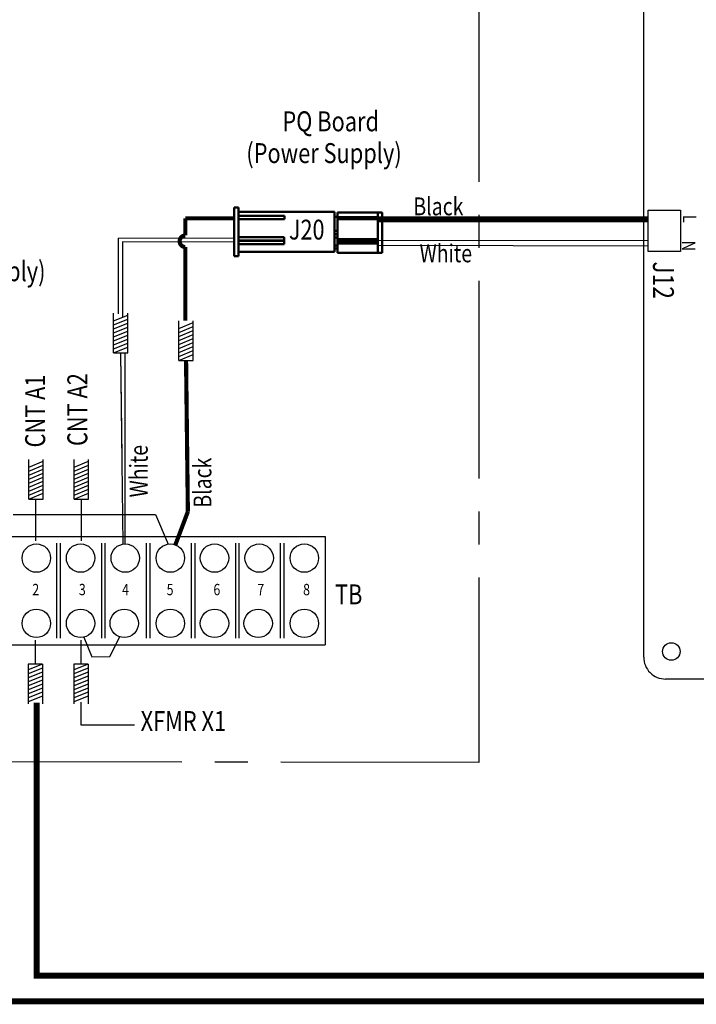
# Model space of a CAD drawing. Extents: x 27.6 to 49.1, y 10.3 to 24.2.
# Drawn here: x 33.5 to 36.9, y 10.3 to 15.2 of the extents above; entities that cross this region are included whole.
import ezdxf
from ezdxf.enums import TextEntityAlignment as Align

# ---------------------------------------------------------------- set-up
doc = ezdxf.new("R2010")
doc.units = 0
doc.header["$LTSCALE"] = 1.3333
doc.header["$MEASUREMENT"] = 0
doc.linetypes.add('CENTER2', pattern=[1.125, 0.75, -0.125, 0.125, -0.125])
doc.layers.get('0').update_dxf_attribs({"linetype": 'CONTINUOUS'})
doc.layers.add('SCHEMATIC 28697-4', color=7, linetype='CONTINUOUS')
doc.layers.add('Symbol (ANSI)', color=7, linetype='CONTINUOUS', lineweight=25)
doc.layers.add('Visible (ANSI)', color=7, linetype='CONTINUOUS', lineweight=50)
doc.styles.add('Note Text (ANSI)', font='simplex.shx')

msp = doc.modelspace()

# ---------------------------------------------------------------- linework, layer by layer
at = {"color": 7}
for p, q in [((36.6056, 12.0123), (36.6056, 15.3004)), ((36.6278, 14.0611), (36.6278, 14.2702)), ((36.6278, 14.2702), (36.7915, 14.2702)), ((36.7915, 14.2702), (36.7915, 14.0611)), ((36.7915, 14.0611), (36.6278, 14.0611)), ((33.9281, 13.5496), (33.9281, 13.7495)), ((33.9281, 13.7108), (34.0006, 13.7403)), ((34.0006, 13.5496), (34.0006, 13.7495)), ((33.9281, 13.6907), (34.0006, 13.7201)), ((33.9281, 13.6907), (34.0006, 13.7201)), ((33.9281, 13.6705), (34.0006, 13.7)), ((33.9281, 13.6705), (34.0006, 13.7)), ((34.2577, 13.5117), (34.2577, 13.7116)), ((34.2577, 13.6729), (34.3302, 13.7023)), ((34.3302, 13.5117), (34.3302, 13.7116)), ((33.9281, 13.6504), (34.0006, 13.6798)), ((33.9281, 13.6504), (34.0006, 13.6798)), ((33.9281, 13.6302), (34.0006, 13.6597)), ((33.9281, 13.6302), (34.0006, 13.6597)), ((33.9281, 13.6101), (34.0006, 13.6395)), ((33.9281, 13.6101), (34.0006, 13.6395)), ((34.2577, 13.6527), (34.3302, 13.6822)), ((34.2577, 13.6527), (34.3302, 13.6822)), ((34.2577, 13.6326), (34.3302, 13.662)), ((34.2577, 13.6326), (34.3302, 13.662)), ((34.2577, 13.6124), (34.3302, 13.6419)), ((34.2577, 13.6124), (34.3302, 13.6419)), ((33.9281, 13.5899), (34.0006, 13.6194)), ((33.9281, 13.5899), (34.0006, 13.6194)), ((33.9281, 13.5698), (34.0006, 13.5992)), ((33.9281, 13.5698), (34.0006, 13.5992)), ((34.2577, 13.5923), (34.3302, 13.6217)), ((34.2577, 13.5923), (34.3302, 13.6217)), ((34.2577, 13.5721), (34.3302, 13.6016)), ((34.2577, 13.5721), (34.3302, 13.6016)), ((33.9281, 13.5496), (34.0006, 13.5791)), ((33.9281, 13.5496), (34.0006, 13.5496)), ((33.9281, 13.5496), (34.0006, 13.5496)), ((33.9706, 13.0245), (33.9643, 13.5496)), ((33.976, 12.5834), (33.9643, 13.5496)), ((34.2577, 13.552), (34.3302, 13.5814)), ((34.2577, 13.552), (34.3302, 13.5814)), ((34.2577, 13.5318), (34.3302, 13.5613)), ((34.2577, 13.5318), (34.3302, 13.5613)), ((34.2577, 13.5117), (34.3302, 13.5411)), ((34.2577, 13.5117), (34.3302, 13.5117)), ((34.2577, 13.5117), (34.3302, 13.5117)), ((34.3003, 12.9866), (34.294, 13.5117)), ((33.4996, 12.8111), (33.4996, 13.0111)), ((33.4996, 12.9723), (33.5721, 13.0018)), ((33.5721, 12.8111), (33.5721, 13.0111)), ((33.7288, 12.8111), (33.7288, 13.0111)), ((33.7288, 12.9723), (33.8014, 13.0018)), ((33.8014, 12.8111), (33.8014, 13.0111)), ((33.4996, 12.9522), (33.5721, 12.9816)), ((33.4996, 12.9522), (33.5721, 12.9816)), ((33.4996, 12.932), (33.5721, 12.9615)), ((33.4996, 12.932), (33.5721, 12.9615)), ((33.4996, 12.9119), (33.5721, 12.9413)), ((33.4996, 12.9119), (33.5721, 12.9413)), ((33.7288, 12.9522), (33.8014, 12.9816)), ((33.7288, 12.9522), (33.8014, 12.9816)), ((33.7288, 12.932), (33.8014, 12.9615)), ((33.7288, 12.932), (33.8014, 12.9615)), ((33.7288, 12.9119), (33.8014, 12.9413)), ((33.7288, 12.9119), (33.8014, 12.9413)), ((33.4996, 12.8917), (33.5721, 12.9212)), ((33.4996, 12.8917), (33.5721, 12.9212)), ((33.4996, 12.8716), (33.5721, 12.901)), ((33.4996, 12.8716), (33.5721, 12.901)), ((33.7288, 12.8917), (33.8014, 12.9212)), ((33.7288, 12.8917), (33.8014, 12.9212)), ((33.7288, 12.8716), (33.8014, 12.901)), ((33.7288, 12.8716), (33.8014, 12.901)), ((33.4996, 12.8514), (33.5721, 12.8809)), ((33.4996, 12.8514), (33.5721, 12.8809)), ((33.4996, 12.8313), (33.5721, 12.8608)), ((33.4996, 12.8313), (33.5721, 12.8608)), ((33.4996, 12.8111), (33.5721, 12.8406)), ((33.7288, 12.8514), (33.8014, 12.8809)), ((33.7288, 12.8514), (33.8014, 12.8809)), ((33.7288, 12.8313), (33.8014, 12.8608)), ((33.7288, 12.8313), (33.8014, 12.8608)), ((33.7288, 12.8111), (33.8014, 12.8406)), ((33.4996, 12.8111), (33.5721, 12.8111)), ((33.4996, 12.8111), (33.5721, 12.8111)), ((33.5359, 12.5997), (33.5358, 12.8111)), ((33.5359, 12.5997), (33.5358, 12.8111)), ((33.7288, 12.8111), (33.8014, 12.8111)), ((33.7288, 12.8111), (33.8014, 12.8111)), ((33.7652, 12.5997), (33.7651, 12.8111)), ((33.7652, 12.5997), (33.7651, 12.8111)), ((33.2044, 12.6214), (34.9965, 12.6214)), ((34.9965, 12.6214), (34.9965, 12.0737)), ((33.6396, 12.588), (33.6396, 12.107)), ((33.6578, 12.588), (33.6578, 12.107)), ((33.8663, 12.588), (33.8663, 12.107)), ((33.8845, 12.588), (33.8845, 12.107)), ((34.093, 12.588), (34.093, 12.107)), ((34.1112, 12.588), (34.1112, 12.107)), ((34.3197, 12.588), (34.3197, 12.107)), ((34.3379, 12.588), (34.3379, 12.107)), ((34.5431, 12.588), (34.5431, 12.107)), ((34.5613, 12.588), (34.5613, 12.107)), ((34.7698, 12.588), (34.7698, 12.107)), ((34.788, 12.588), (34.788, 12.107)), ((33.5326, 12.0971), (33.5326, 11.9765)), ((33.7632, 12.0971), (33.7632, 11.9765)), ((33.7632, 12.0971), (33.7632, 11.9765)), ((33.2044, 12.0737), (34.9965, 12.0737)), ((33.4963, 11.9765), (33.4963, 11.7766)), ((33.5688, 11.9765), (33.4963, 11.9765)), ((33.5688, 11.9765), (33.4963, 11.9471)), ((33.5688, 11.9765), (33.4963, 11.9765)), ((33.5688, 11.9564), (33.4963, 11.9269)), ((33.5688, 11.9564), (33.4963, 11.9269)), ((33.5688, 11.9765), (33.5688, 11.7766)), ((33.7994, 11.9765), (33.7269, 11.9765)), ((33.7994, 11.9765), (33.7269, 11.9471)), ((33.7994, 11.9765), (33.7269, 11.9765)), ((33.7269, 11.9765), (33.7269, 11.7766)), ((33.7994, 11.9564), (33.7269, 11.9269)), ((33.7994, 11.9564), (33.7269, 11.9269)), ((33.7994, 11.9765), (33.7994, 11.7766)), ((33.5688, 11.9362), (33.4963, 11.9068)), ((33.5688, 11.9362), (33.4963, 11.9068)), ((33.5688, 11.9161), (33.4963, 11.8866)), ((33.5688, 11.9161), (33.4963, 11.8866)), ((33.5688, 11.8959), (33.4963, 11.8665)), ((33.5688, 11.8959), (33.4963, 11.8665)), ((33.7994, 11.9362), (33.7269, 11.9068)), ((33.7994, 11.9362), (33.7269, 11.9068)), ((33.7994, 11.9161), (33.7269, 11.8866)), ((33.7994, 11.9161), (33.7269, 11.8866)), ((33.7994, 11.8959), (33.7269, 11.8665)), ((33.7994, 11.8959), (33.7269, 11.8665)), ((36.9655, 11.9012), (36.7166, 11.9012)), ((33.5688, 11.8758), (33.4963, 11.8463)), ((33.5688, 11.8758), (33.4963, 11.8463)), ((33.5688, 11.8556), (33.4963, 11.8262)), ((33.5688, 11.8556), (33.4963, 11.8262)), ((33.7994, 11.8758), (33.7269, 11.8463)), ((33.7994, 11.8758), (33.7269, 11.8463)), ((33.7994, 11.8556), (33.7269, 11.8262)), ((33.7994, 11.8556), (33.7269, 11.8262)), ((33.5688, 11.8355), (33.4963, 11.806)), ((33.5688, 11.8355), (33.4963, 11.806)), ((33.5688, 11.8153), (33.4963, 11.7859)), ((33.7994, 11.8355), (33.7269, 11.806)), ((33.7994, 11.8355), (33.7269, 11.806)), ((33.7994, 11.8153), (33.7269, 11.7859)), ((33.7626, 11.7847), (33.7626, 11.6696)), ((33.7626, 11.6696), (34.0335, 11.6696))]:
    msp.add_line(p, q, dxfattribs=at)
at = {"color": 7, "const_width": 0.021}
msp.add_lwpolyline([(34.3003, 12.9866), (34.294, 13.5117)], dxfattribs=at)
at = {"color": 7}
for centre, radius in [((33.538, 12.5124), 0.0718), ((33.7611, 12.5124), 0.0718), ((33.9867, 12.5124), 0.0718), ((34.2148, 12.5124), 0.0718), ((34.4379, 12.5124), 0.0718), ((34.6635, 12.5124), 0.0718), ((34.8916, 12.5124), 0.0718), ((33.538, 12.1826), 0.0718), ((33.7611, 12.1826), 0.0718), ((33.9817, 12.1826), 0.0718), ((34.2148, 12.1826), 0.0718), ((34.4379, 12.1826), 0.0718), ((34.6585, 12.1826), 0.0718), ((34.8916, 12.1826), 0.0718), ((36.7453, 12.0405), 0.0444)]:
    msp.add_circle(centre, radius, dxfattribs=at)
msp.add_arc((36.7166, 12.0122), 0.111, 179.9847, 270.0153, dxfattribs=at)
at = {"layer": 'SCHEMATIC 28697-4'}
for p, q in [((33.9523, 13.7461), (33.9523, 14.1289)), ((34.5335, 14.1275), (33.9523, 14.1289)), ((34.5335, 14.1093), (33.973, 14.1106)), ((33.973, 14.1106), (33.973, 13.7314)), ((36.6278, 14.1155), (35.2649, 14.1181)), ((36.6278, 14.0895), (35.2649, 14.0922)), ((33.9852, 13.5496), (33.9852, 12.5838)), ((33.4215, 12.7322), (34.1396, 12.7322)), ((34.1396, 12.7322), (34.2035, 12.5833)), ((33.7784, 12.1129), (33.8177, 12.0137)), ((33.9085, 12.0145), (33.9598, 12.1142)), ((33.8177, 12.0137), (33.9085, 12.0145))]:
    msp.add_line(p, q, dxfattribs=at)
at = {"layer": 'SCHEMATIC 28697-4', "linetype": 'CENTER2'}
msp.add_lwpolyline([(30.4349, 16.9142), (35.7724, 16.9142), (35.7724, 11.4795), (30.4349, 11.4874)], close=True, dxfattribs=at)
at = {"layer": 'SCHEMATIC 28697-4'}
for points, const_width in [([(34.5335, 14.2295), (34.2907, 14.2295)], 0.021), ([(34.2907, 14.1428), (34.2907, 14.2295)], 0.021), ([(36.6278, 14.2246), (35.2649, 14.2246)], 0.03), ([(34.2907, 13.7116), (34.2907, 14.0845)], 0.021), ([(34.3003, 12.9866), (34.3032, 12.7472)], 0.021), ([(34.3032, 12.7472), (34.2401, 12.5796)], 0.021), ([(33.3065, 11.7824), (33.3065, 10.2724), (39.2307, 10.2724), (39.2307, 10.6189)], 0.03), ([(33.5391, 11.7824), (33.5391, 10.4022), (39.1104, 10.4022), (39.1104, 10.6189)], 0.03)]:
    msp.add_lwpolyline(points, dxfattribs=dict(at, const_width=const_width))
at = {"layer": 'SCHEMATIC 28697-4', "const_width": 0.021}
msp.add_lwpolyline([(34.2907, 14.1428, 0.996709), (34.2907, 14.0845)], format="xyb", dxfattribs=at)
at = {"layer": 'Visible (ANSI)'}
for p, q in [((34.5378, 14.0388), (34.5378, 14.2841)), ((34.5589, 14.2841), (34.5378, 14.2841)), ((34.5589, 14.2841), (34.5589, 14.0388)), ((35.0432, 14.263), (34.5589, 14.263)), ((34.5609, 14.2425), (34.7914, 14.2425)), ((34.7914, 14.2425), (34.7914, 14.2256)), ((35.0432, 14.263), (35.0432, 14.06)), ((35.0584, 14.2376), (35.0432, 14.2376)), ((35.0584, 14.2588), (35.2635, 14.2588)), ((35.0584, 14.2588), (35.0584, 14.207)), ((35.0604, 14.2351), (35.2656, 14.2351)), ((35.2847, 14.2588), (35.2635, 14.2588)), ((35.2635, 14.2524), (35.2635, 14.2588)), ((35.2635, 14.2524), (35.2635, 14.0621)), ((35.2847, 14.2588), (35.2847, 14.2524)), ((35.2847, 14.2524), (35.2847, 14.0621)), ((34.5609, 14.2256), (34.7914, 14.2256)), ((35.0584, 14.207), (35.0584, 14.1964)), ((35.0584, 14.1964), (35.0584, 14.124)), ((35.0604, 14.2246), (35.2656, 14.2246)), ((34.5589, 14.1351), (34.7894, 14.1351)), ((34.7894, 14.1181), (34.7894, 14.1351)), ((35.0584, 14.1657), (35.0432, 14.1657)), ((35.0584, 14.1488), (35.0432, 14.1488)), ((35.0584, 14.1329), (35.0432, 14.1329)), ((34.5589, 14.1181), (34.7894, 14.1181)), ((34.5589, 14.116), (34.7894, 14.116)), ((34.5589, 14.0991), (34.7894, 14.0991)), ((34.7894, 14.0991), (34.7894, 14.116)), ((35.0584, 14.0928), (35.0432, 14.0928)), ((35.0584, 14.124), (35.0584, 14.1134)), ((35.0584, 14.124), (35.2635, 14.124)), ((35.0584, 14.1134), (35.0584, 14.1123)), ((35.0584, 14.1134), (35.2635, 14.1134)), ((35.0584, 14.1123), (35.0584, 14.1018)), ((35.0584, 14.1123), (35.2635, 14.1123)), ((35.0584, 14.1018), (35.0584, 14.0558)), ((35.0584, 14.1018), (35.2635, 14.1018)), ((34.5378, 14.0388), (34.5589, 14.0388)), ((35.0432, 14.06), (34.5589, 14.06)), ((35.0584, 14.0769), (35.0432, 14.0769)), ((35.0584, 14.0558), (35.2635, 14.0558)), ((35.2635, 14.0558), (35.2635, 14.0621)), ((35.2635, 14.0558), (35.2847, 14.0558)), ((35.2847, 14.0621), (35.2847, 14.0558))]:
    msp.add_line(p, q, dxfattribs=at)

# ---------------------------------------------------------------- texts
at = {"color": 7, "style": 'Note Text (ANSI)', "width": 0.8}
for s, height, p in [('L', 0.0674, (36.8038, 14.2469)), ('N', 0.0674, (36.7992, 14.117)), ('J12', 0.10535, (36.6526, 14.0114))]:
    msp.add_text(s, height=height, rotation=270, dxfattribs=at).set_placement(p)
at = {"color": 7, "width": 0.8}
for s, p in [('2', (33.5346, 12.3461)), ('3', (33.7701, 12.3461)), ('4', (33.9883, 12.3461)), ('5', (34.2134, 12.3461)), ('6', (34.4496, 12.3461)), ('7', (34.6713, 12.3461)), ('8', (34.9026, 12.3461))]:
    msp.add_text(s, height=0.0574, dxfattribs=at).set_placement(p, align=Align.MIDDLE)
at = {"layer": 'Symbol (ANSI)', "style": 'Note Text (ANSI)', "width": 0.8}
for s, height, p in [('PQ Board ', 0.10086, (34.7808, 14.6693)), ('(Power Supply)', 0.100859, (34.5984, 14.5087)), ('Black', 0.09023, (35.4424, 14.2449)), ('J20', 0.1, (34.8138, 14.1225)), ('White', 0.09023, (35.4737, 14.0075)), ('(Power Supply)', 0.100859, (32.799, 13.9116)), ('TB', 0.10086, (35.0465, 12.2786)), ('XFMR X1', 0.10086, (34.0645, 11.6385))]:
    msp.add_text(s, height=height, dxfattribs=at).set_placement(p)
for s, p in [('CNT A2', (33.758, 13.2631)), ('CNT A1', (33.5449, 13.2557))]:
    msp.add_text(s, height=0.10086, rotation=90, dxfattribs=at).set_placement(p, align=Align.MIDDLE)
for s, p in [('White', (34.1, 12.8192)), ('Black', (34.422, 12.7673))]:
    msp.add_text(s, height=0.09023, rotation=90, dxfattribs=at).set_placement(p)

doc.saveas('drawing.dxf')
